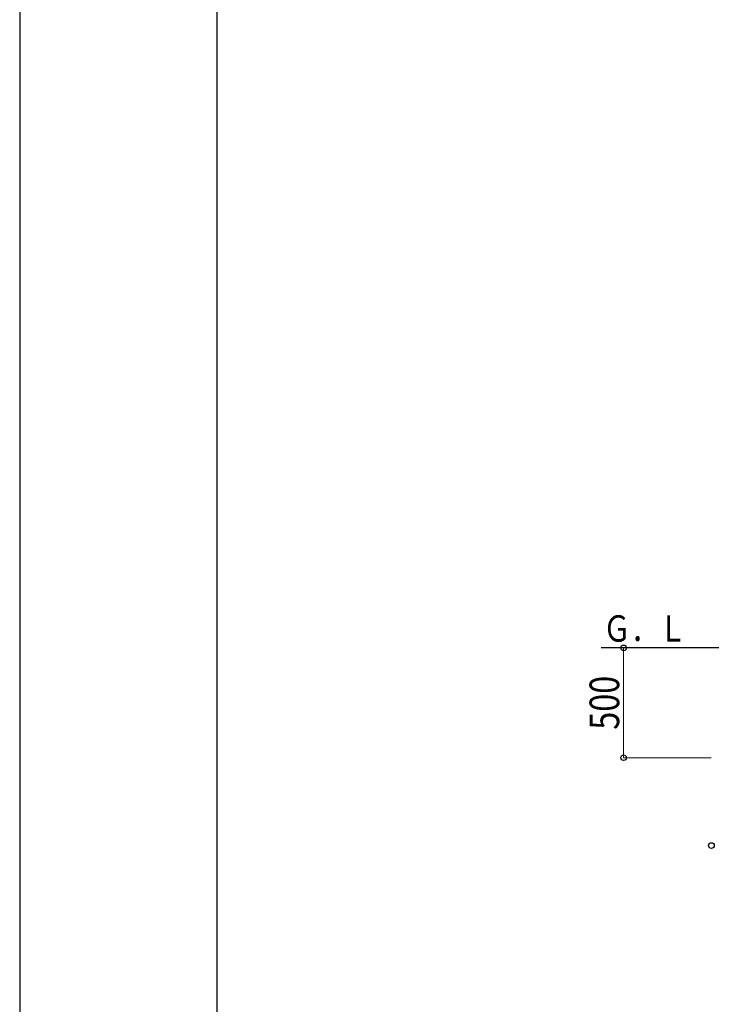
# Model space of a CAD drawing. Units: millimetres. Extents: x 0 to 25230, y 0 to 17820.
# Drawn here: x 0 to 3150, y 4483 to 8966 of the extents above; entities that cross this region are included whole.
import ezdxf

# ---------------------------------------------------------------- set-up
doc = ezdxf.new("R2010")
doc.units = ezdxf.units.MM
for name, color, linetype, lineweight in [('YKK_A1', 4, 'Continuous', 30), ('YKK_D', 6, 'Continuous', 13), ('YKK_ZWAK', 7, 'Continuous', 30)]:
    doc.layers.add(name, color=color, linetype=linetype, lineweight=lineweight)
doc.styles.add('text-b', font='extslim2.shx', dxfattribs={"width": 0.8, "bigfont": 'extfont2.shx'})

msp = doc.modelspace()

# ---------------------------------------------------------------- linework, layer by layer
at = {"layer": 'YKK_A1'}
msp.add_line((3418.2, 6105.7), (2648.2, 6105.7), dxfattribs=at)
at = {"layer": 'YKK_D'}
for p, q in [((2749.2, 6105.7), (2751.7, 6105.7)), ((2750.7, 5605.7), (2750.7, 6105.7)), ((3149.7, 5605.7), (2749.7, 5605.7))]:
    msp.add_line(p, q, dxfattribs=at)
at = {"layer": 'YKK_D', "linetype": 'ByBlock', "lineweight": -2}
for centre in [(2750.7, 6105.7), (2750.7, 5605.7), (3150.7, 5205.7)]:
    msp.add_circle(centre, 12.8, dxfattribs=at)
at = {"layer": 'YKK_ZWAK'}
for p, q in [((0, 17820), (0, 0)), ((900.1, 1335), (900.1, 17235))]:
    msp.add_line(p, q, dxfattribs=at)

# ---------------------------------------------------------------- texts
at = {"layer": 'YKK_A1', "style": 'text-b', "width": 0.777066}
msp.add_text('Ｇ．Ｌ', height=120, dxfattribs=at).set_placement((2656.8, 6134.1))
at = {"layer": 'YKK_D', "style": 'text-b', "width": 0.8}
msp.add_text('500', height=135, rotation=90, dxfattribs=at).set_placement((2730.7, 5733.3))

doc.saveas('drawing.dxf')
